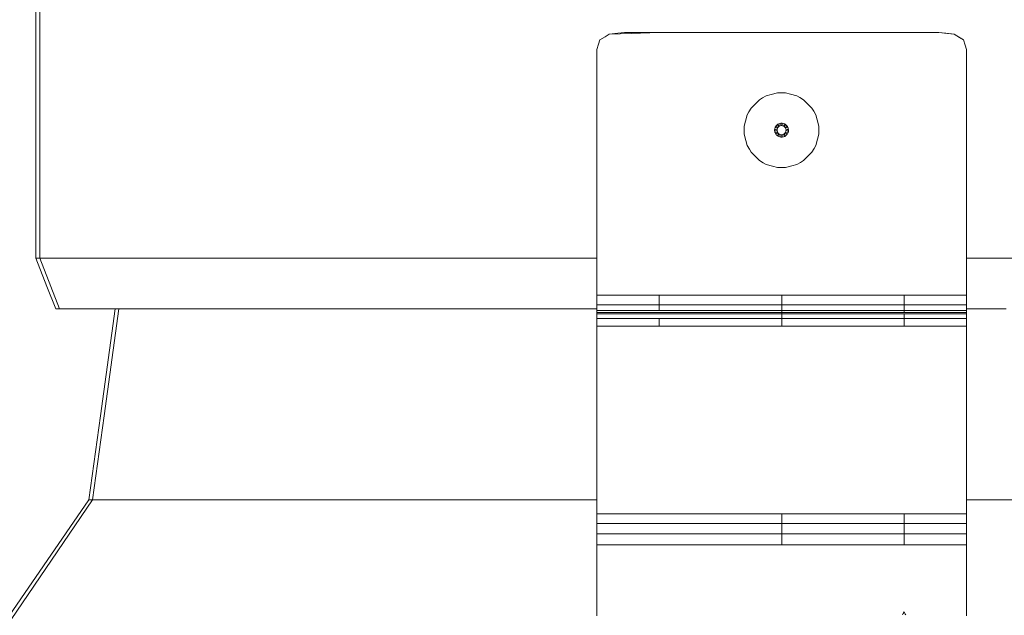
# Model space of a CAD drawing. Units: millimetres. Extents: x 22 to 397, y 49 to 282.
# Drawn here: x 140 to 165, y 110 to 125 of the extents above; entities that cross this region are included whole.
import ezdxf

# ---------------------------------------------------------------- set-up
doc = ezdxf.new("R2010")
doc.units = ezdxf.units.MM

msp = doc.modelspace()

# ---------------------------------------------------------------- linework, layer by layer
at = {"color": 7, "linetype": 'Continuous', "lineweight": 18}
for p, q in [((140.088, 133.808), (140.088, 118.98)), ((140.194, 125.505), (140.194, 118.98)), ((154.755, 124.649), (154.89, 124.732)), ((154.89, 124.732), (154.996, 124.798)), ((154.996, 124.798), (155.22, 124.825)), ((155.569, 124.819), (154.996, 124.798)), ((155.22, 124.825), (155.396, 124.847)), ((155.396, 124.847), (155.902, 124.847)), ((156.3, 124.847), (155.569, 124.819)), ((155.902, 124.847), (156.3, 124.847)), ((156.3, 124.847), (158.082, 124.847)), ((158.082, 124.847), (159.483, 124.847)), ((159.483, 124.847), (162.667, 124.847)), ((162.667, 124.847), (163.57, 124.847)), ((163.57, 124.847), (163.795, 124.819)), ((163.747, 124.825), (163.57, 124.847)), ((163.971, 124.798), (163.747, 124.825)), ((163.795, 124.819), (163.971, 124.798)), ((163.971, 124.798), (164.105, 124.714)), ((164.076, 124.732), (163.971, 124.798)), ((164.211, 124.649), (164.076, 124.732)), ((164.105, 124.714), (164.211, 124.649)), ((154.675, 124.401), (154.72, 124.54)), ((154.72, 124.54), (154.755, 124.649)), ((164.211, 124.649), (164.256, 124.51)), ((164.256, 124.51), (164.291, 124.401)), ((154.675, 121.59), (154.675, 124.401)), ((164.291, 124.401), (164.291, 118.013)), ((159.079, 123.198), (158.981, 123.141)), ((159.21, 123.233), (159.079, 123.198)), ((159.377, 123.278), (159.21, 123.233)), ((159.579, 123.278), (159.377, 123.278)), ((159.71, 123.242), (159.579, 123.278)), ((159.877, 123.198), (159.71, 123.242)), ((159.954, 123.153), (159.877, 123.198)), ((160.052, 123.097), (159.954, 123.153)), ((158.782, 122.975), (158.686, 122.878)), ((158.904, 123.097), (158.782, 122.975)), ((158.981, 123.141), (158.904, 123.097)), ((160.148, 123.001), (160.052, 123.097)), ((160.27, 122.878), (160.148, 123.001)), ((158.585, 122.704), (158.54, 122.537)), ((158.629, 122.781), (158.585, 122.704)), ((158.686, 122.878), (158.629, 122.781)), ((160.315, 122.802), (160.27, 122.878)), ((160.371, 122.704), (160.315, 122.802)), ((160.406, 122.573), (160.371, 122.704)), ((158.54, 122.537), (158.505, 122.405)), ((158.505, 122.405), (158.505, 122.204)), ((159.312, 122.379), (159.345, 122.365)), ((159.349, 122.429), (159.331, 122.411)), ((159.331, 122.411), (159.36, 122.389)), ((159.372, 122.452), (159.349, 122.429)), ((159.36, 122.389), (159.382, 122.372)), ((159.386, 122.46), (159.372, 122.452)), ((159.372, 122.452), (159.393, 122.423)), ((159.394, 122.385), (159.382, 122.372)), ((159.404, 122.47), (159.386, 122.46)), ((159.393, 122.423), (159.411, 122.401)), ((159.411, 122.401), (159.394, 122.385)), ((159.428, 122.477), (159.404, 122.47)), ((159.404, 122.47), (159.418, 122.437)), ((159.418, 122.437), (159.429, 122.411)), ((159.459, 122.485), (159.428, 122.477)), ((159.446, 122.416), (159.429, 122.411)), ((159.468, 122.422), (159.446, 122.416)), ((159.497, 122.485), (159.459, 122.485)), ((159.459, 122.485), (159.464, 122.45)), ((159.464, 122.45), (159.468, 122.422)), ((159.489, 122.422), (159.468, 122.422)), ((159.506, 122.417), (159.489, 122.422)), ((159.521, 122.479), (159.497, 122.485)), ((159.528, 122.411), (159.506, 122.417)), ((159.552, 122.47), (159.521, 122.479)), ((159.539, 122.437), (159.528, 122.411)), ((159.552, 122.47), (159.539, 122.437)), ((159.563, 122.423), (159.546, 122.401)), ((159.558, 122.388), (159.546, 122.401)), ((159.574, 122.372), (159.558, 122.388)), ((159.585, 122.452), (159.563, 122.423)), ((159.597, 122.389), (159.574, 122.372)), ((159.602, 122.434), (159.585, 122.452)), ((159.644, 122.379), (159.585, 122.354)), ((159.625, 122.411), (159.597, 122.389)), ((159.625, 122.411), (159.602, 122.434)), ((159.633, 122.397), (159.625, 122.411)), ((159.644, 122.379), (159.633, 122.397)), ((160.451, 122.405), (160.406, 122.573)), ((160.451, 122.204), (160.451, 122.405)), ((158.505, 122.204), (158.55, 122.037)), ((159.298, 122.323), (159.298, 122.286)), ((159.325, 122.32), (159.298, 122.323)), ((159.298, 122.286), (159.333, 122.291)), ((159.312, 122.231), (159.345, 122.244)), ((159.361, 122.315), (159.325, 122.32)), ((159.331, 122.198), (159.36, 122.22)), ((159.333, 122.291), (159.361, 122.294)), ((159.345, 122.365), (159.371, 122.354)), ((159.345, 122.244), (159.371, 122.255)), ((159.36, 122.22), (159.382, 122.237)), ((159.366, 122.332), (159.361, 122.315)), ((159.361, 122.315), (159.361, 122.294)), ((159.371, 122.354), (159.366, 122.332)), ((159.372, 122.158), (159.393, 122.186)), ((159.372, 122.158), (159.39, 122.147)), ((159.382, 122.237), (159.398, 122.221)), ((159.39, 122.147), (159.404, 122.139)), ((159.393, 122.186), (159.411, 122.208)), ((159.398, 122.221), (159.411, 122.208)), ((159.404, 122.139), (159.418, 122.172)), ((159.404, 122.139), (159.435, 122.131)), ((159.418, 122.172), (159.429, 122.198)), ((159.429, 122.198), (159.451, 122.192)), ((159.435, 122.131), (159.459, 122.124)), ((159.451, 122.192), (159.468, 122.187)), ((159.459, 122.124), (159.464, 122.16)), ((159.459, 122.124), (159.497, 122.124)), ((159.464, 122.16), (159.468, 122.187)), ((159.468, 122.187), (159.489, 122.187)), ((159.489, 122.187), (159.51, 122.193)), ((159.497, 122.124), (159.528, 122.132)), ((159.51, 122.193), (159.528, 122.198)), ((159.539, 122.172), (159.528, 122.198)), ((159.528, 122.132), (159.552, 122.139)), ((159.552, 122.139), (159.539, 122.172)), ((159.546, 122.208), (159.562, 122.224)), ((159.563, 122.186), (159.546, 122.208)), ((159.562, 122.224), (159.574, 122.237)), ((159.585, 122.158), (159.563, 122.186)), ((159.579, 122.364), (159.574, 122.372)), ((159.574, 122.237), (159.58, 122.247)), ((159.597, 122.22), (159.574, 122.237)), ((159.585, 122.354), (159.579, 122.364)), ((159.58, 122.247), (159.585, 122.255)), ((159.589, 122.337), (159.585, 122.354)), ((159.644, 122.231), (159.585, 122.255)), ((159.595, 122.315), (159.589, 122.337)), ((159.623, 122.319), (159.595, 122.315)), ((159.595, 122.294), (159.595, 122.315)), ((159.623, 122.291), (159.595, 122.294)), ((159.625, 122.198), (159.597, 122.22)), ((159.659, 122.323), (159.623, 122.319)), ((159.659, 122.286), (159.623, 122.291)), ((159.625, 122.198), (159.636, 122.216)), ((159.636, 122.216), (159.644, 122.231)), ((159.659, 122.286), (159.659, 122.323)), ((160.416, 122.073), (160.451, 122.204)), ((158.55, 122.037), (158.585, 121.905)), ((158.585, 121.905), (158.642, 121.808)), ((160.327, 121.829), (160.371, 121.905)), ((160.371, 121.905), (160.416, 122.073)), ((158.642, 121.808), (158.686, 121.731)), ((158.686, 121.731), (158.808, 121.609)), ((160.052, 121.512), (160.174, 121.635)), ((160.174, 121.635), (160.27, 121.731)), ((160.27, 121.731), (160.327, 121.829)), ((154.675, 118.013), (154.675, 121.59)), ((158.808, 121.609), (158.904, 121.512)), ((158.904, 121.512), (159.002, 121.456)), ((159.002, 121.456), (159.079, 121.412)), ((159.079, 121.412), (159.246, 121.367)), ((159.246, 121.367), (159.377, 121.332)), ((159.579, 121.332), (159.746, 121.376)), ((159.746, 121.376), (159.877, 121.412)), ((159.877, 121.412), (159.975, 121.468)), ((159.975, 121.468), (160.052, 121.512)), ((159.377, 121.332), (159.579, 121.332)), ((140.194, 118.98), (140.088, 118.98)), ((140.088, 118.98), (140.377, 118.241)), ((140.512, 118.98), (140.194, 118.98)), ((140.194, 118.98), (140.481, 118.241)), ((141.037, 118.98), (140.512, 118.98)), ((141.765, 118.98), (141.037, 118.98)), ((142.686, 118.98), (141.765, 118.98)), ((143.792, 118.98), (142.686, 118.98)), ((145.07, 118.98), (143.792, 118.98)), ((146.505, 118.98), (145.07, 118.98)), ((148.083, 118.98), (146.505, 118.98)), ((149.786, 118.98), (148.083, 118.98)), ((151.594, 118.98), (149.786, 118.98)), ((153.49, 118.98), (151.594, 118.98)), ((154.675, 118.98), (153.49, 118.98)), ((165.477, 118.98), (164.291, 118.98)), ((140.377, 118.241), (140.604, 117.661)), ((140.481, 118.241), (140.707, 117.661)), ((154.675, 118.013), (154.675, 117.765)), ((155.39, 118.013), (154.675, 118.013)), ((156.3, 118.013), (155.39, 118.013)), ((156.3, 117.765), (156.3, 118.013)), ((157.7, 118.013), (156.3, 118.013)), ((159.483, 118.013), (157.7, 118.013)), ((159.483, 118.013), (159.483, 117.765)), ((162.667, 118.013), (159.483, 118.013)), ((162.667, 118.013), (162.667, 117.765)), ((164.291, 118.013), (162.667, 118.013)), ((164.291, 118.013), (164.291, 117.874)), ((164.291, 117.904), (164.291, 118.013)), ((164.291, 117.765), (164.291, 117.904)), ((164.291, 117.874), (164.291, 117.765)), ((140.604, 117.661), (140.707, 117.661)), ((140.707, 117.661), (141.017, 117.661)), ((141.017, 117.661), (141.528, 117.661)), ((141.528, 117.661), (142.236, 117.661)), ((142.152, 117.661), (141.768, 114.881)), ((142.247, 117.661), (141.865, 114.881)), ((142.236, 117.661), (143.133, 117.661)), ((143.133, 117.661), (144.21, 117.661)), ((144.21, 117.661), (145.453, 117.661)), ((145.453, 117.661), (146.851, 117.661)), ((146.851, 117.661), (148.386, 117.661)), ((148.386, 117.661), (150.044, 117.661)), ((150.044, 117.661), (151.804, 117.661)), ((151.804, 117.661), (153.649, 117.661)), ((153.649, 117.661), (154.675, 117.661)), ((154.675, 117.765), (155.585, 117.765)), ((154.675, 117.765), (154.675, 117.616)), ((154.675, 117.566), (154.675, 117.616)), ((154.675, 117.616), (155.585, 117.616)), ((154.675, 117.527), (154.675, 117.566)), ((155.39, 117.566), (154.675, 117.566)), ((154.675, 117.566), (154.675, 117.424)), ((154.675, 117.408), (154.675, 117.527)), ((155.39, 117.527), (154.675, 117.527)), ((156.299, 117.566), (155.39, 117.566)), ((156.299, 117.527), (155.39, 117.527)), ((155.585, 117.765), (156.3, 117.765)), ((155.585, 117.616), (156.3, 117.616)), ((157.7, 117.566), (156.299, 117.566)), ((156.299, 117.527), (158.082, 117.527)), ((157.7, 117.765), (156.3, 117.765)), ((156.3, 117.616), (156.3, 117.765)), ((157.7, 117.616), (156.3, 117.616)), ((159.483, 117.765), (157.7, 117.765)), ((159.483, 117.616), (157.7, 117.616)), ((159.483, 117.566), (157.7, 117.566)), ((158.082, 117.527), (159.483, 117.527)), ((160.884, 117.765), (159.483, 117.765)), ((159.483, 117.616), (159.483, 117.588)), ((160.884, 117.616), (159.483, 117.616)), ((159.483, 117.588), (159.483, 117.566)), ((159.483, 117.566), (159.483, 117.544)), ((160.884, 117.566), (159.483, 117.566)), ((159.483, 117.544), (159.483, 117.527)), ((159.483, 117.527), (159.483, 117.408)), ((159.483, 117.527), (162.667, 117.527)), ((162.667, 117.765), (160.884, 117.765)), ((162.667, 117.616), (160.884, 117.616)), ((162.667, 117.566), (160.884, 117.566)), ((162.667, 117.765), (162.667, 117.616)), ((163.382, 117.765), (162.667, 117.765)), ((162.667, 117.616), (162.667, 117.566)), ((163.382, 117.616), (162.667, 117.616)), ((163.382, 117.566), (162.667, 117.566)), ((162.667, 117.408), (162.667, 117.527)), ((163.382, 117.527), (162.667, 117.527)), ((164.291, 117.765), (163.382, 117.765)), ((164.291, 117.616), (163.382, 117.616)), ((164.291, 117.566), (163.382, 117.566)), ((164.291, 117.527), (163.382, 117.527)), ((164.291, 117.616), (164.291, 117.765)), ((164.291, 117.765), (164.291, 117.616)), ((164.291, 117.765), (164.291, 117.577)), ((164.291, 117.661), (165.317, 117.661)), ((164.291, 117.594), (164.291, 117.616)), ((164.291, 117.566), (164.291, 117.594)), ((164.291, 117.549), (164.291, 117.566)), ((164.291, 117.527), (164.291, 117.549)), ((164.291, 117.475), (164.291, 117.527)), ((154.675, 117.424), (154.675, 117.312)), ((154.675, 117.211), (154.675, 117.408)), ((155.39, 117.408), (154.675, 117.408)), ((156.299, 117.408), (155.39, 117.408)), ((156.299, 117.321), (156.299, 117.408)), ((156.299, 117.408), (158.082, 117.408)), ((156.299, 117.21), (156.299, 117.321)), ((158.082, 117.408), (159.483, 117.408)), ((159.483, 117.408), (159.483, 117.297)), ((159.483, 117.408), (161.266, 117.408)), ((159.483, 117.297), (159.483, 117.21)), ((161.266, 117.408), (162.667, 117.408)), ((162.667, 117.408), (162.667, 117.21)), ((163.382, 117.408), (162.667, 117.408)), ((164.291, 117.408), (163.382, 117.408)), ((164.291, 117.408), (164.291, 117.475)), ((164.291, 117.322), (164.291, 117.408)), ((164.291, 117.211), (164.291, 117.322)), ((154.675, 115.064), (154.675, 117.211)), ((154.675, 117.211), (155.585, 117.21)), ((155.585, 117.21), (156.299, 117.21)), ((156.299, 117.21), (158.082, 117.21)), ((158.082, 117.21), (159.483, 117.21)), ((159.483, 117.21), (161.266, 117.21)), ((161.266, 117.21), (162.667, 117.21)), ((162.667, 117.21), (163.576, 117.211)), ((163.576, 117.211), (164.291, 117.211)), ((164.291, 117.211), (164.291, 114.478)), ((154.675, 112.33), (154.675, 115.064)), ((141.768, 114.881), (141.466, 112.698)), ((141.865, 114.881), (141.565, 112.698)), ((164.291, 114.478), (164.291, 112.33)), ((141.466, 112.698), (135.733, 104.36)), ((141.565, 112.698), (135.863, 104.36)), ((141.466, 112.698), (141.565, 112.698)), ((141.565, 112.698), (141.86, 112.698)), ((141.86, 112.698), (142.348, 112.698)), ((142.348, 112.698), (143.024, 112.698)), ((143.024, 112.698), (143.88, 112.698)), ((143.88, 112.698), (144.907, 112.698)), ((144.907, 112.698), (146.094, 112.698)), ((146.094, 112.698), (147.427, 112.698)), ((147.427, 112.698), (148.893, 112.698)), ((148.893, 112.698), (150.475, 112.698)), ((150.475, 112.698), (152.155, 112.698)), ((152.155, 112.698), (153.916, 112.698)), ((153.916, 112.698), (154.675, 112.698)), ((164.291, 112.698), (165.051, 112.698)), ((165.051, 112.698), (166.812, 112.698)), ((155.39, 112.331), (154.675, 112.33)), ((154.675, 112.33), (154.675, 112.192)), ((154.675, 112.192), (154.675, 112.083)), ((156.3, 112.332), (155.39, 112.331)), ((157.7, 112.332), (156.3, 112.332)), ((159.483, 112.332), (157.7, 112.332)), ((159.483, 112.332), (159.483, 112.084)), ((160.884, 112.332), (159.483, 112.332)), ((162.667, 112.332), (160.884, 112.332)), ((162.667, 112.084), (162.667, 112.332)), ((163.382, 112.331), (162.667, 112.332)), ((164.291, 112.33), (163.382, 112.331)), ((164.291, 112.083), (164.291, 112.33)), ((154.675, 112.083), (155.585, 112.084)), ((154.675, 112.083), (154.675, 111.816)), ((155.585, 112.084), (156.3, 112.084)), ((156.3, 112.084), (158.082, 112.084)), ((158.082, 112.084), (159.483, 112.084)), ((159.483, 112.084), (159.483, 111.816)), ((159.483, 112.084), (162.667, 112.084)), ((162.667, 111.816), (162.667, 112.084)), ((162.667, 112.084), (163.577, 112.084)), ((163.577, 112.084), (164.291, 112.083)), ((154.675, 111.816), (155.585, 111.816)), ((154.675, 111.816), (154.675, 111.529)), ((155.585, 111.816), (156.3, 111.816)), ((156.3, 111.816), (158.082, 111.816)), ((158.082, 111.816), (159.483, 111.816)), ((159.483, 111.816), (159.483, 111.529)), ((159.483, 111.816), (161.266, 111.816)), ((161.266, 111.816), (162.667, 111.816)), ((162.667, 111.529), (162.667, 111.816)), ((162.667, 111.816), (163.577, 111.816)), ((163.577, 111.816), (164.291, 111.816)), ((164.291, 111.529), (164.291, 111.816)), ((155.39, 111.529), (154.675, 111.529)), ((154.675, 111.529), (154.675, 109.682)), ((156.3, 111.529), (155.39, 111.529)), ((157.7, 111.529), (156.3, 111.529)), ((159.483, 111.529), (157.7, 111.529)), ((160.884, 111.529), (159.483, 111.529)), ((162.667, 111.529), (160.884, 111.529)), ((164.291, 111.529), (162.667, 111.529)), ((164.291, 109.682), (164.291, 111.529)), ((162.645, 109.739), (162.627, 109.706)), ((162.667, 109.781), (162.645, 109.739))]:
    msp.add_line(p, q, dxfattribs=at)
for points, knots in [([(159.312, 122.379), (159.31, 122.368), (159.305, 122.35), (159.3, 122.331), (159.298, 122.323)], [0, 0, 0, 0, 0.5600249, 1, 1, 1, 1]), ([(159.331, 122.411), (159.328, 122.405), (159.321, 122.394), (159.315, 122.384), (159.312, 122.379)], [0, 0, 0, 0, 0.560052, 1, 1, 1, 1]), ([(159.429, 122.411), (159.425, 122.409), (159.419, 122.406), (159.413, 122.403), (159.411, 122.401)], [0, 0, 0, 0, 0.559843, 1, 1, 1, 1]), ([(159.497, 122.485), (159.495, 122.473), (159.493, 122.452), (159.49, 122.431), (159.489, 122.422)], [0, 0, 0, 0, 0.5599953, 1, 1, 1, 1]), ([(159.546, 122.401), (159.542, 122.403), (159.536, 122.406), (159.53, 122.41), (159.528, 122.411)], [0, 0, 0, 0, 0.559843, 1, 1, 1, 1]), ([(159.585, 122.452), (159.579, 122.455), (159.568, 122.461), (159.557, 122.468), (159.552, 122.47)], [0, 0, 0, 0, 0.560121, 1, 1, 1, 1]), ([(159.659, 122.323), (159.656, 122.334), (159.651, 122.352), (159.646, 122.371), (159.644, 122.379)], [0, 0, 0, 0, 0.55996, 1, 1, 1, 1]), ([(159.298, 122.286), (159.3, 122.276), (159.305, 122.257), (159.31, 122.239), (159.312, 122.231)], [0, 0, 0, 0, 0.55996, 1, 1, 1, 1]), ([(159.312, 122.231), (159.316, 122.225), (159.322, 122.214), (159.328, 122.203), (159.331, 122.198)], [0, 0, 0, 0, 0.559952, 1, 1, 1, 1]), ([(159.331, 122.198), (159.339, 122.191), (159.352, 122.177), (159.366, 122.164), (159.372, 122.158)], [0, 0, 0, 0, 0.55996, 1, 1, 1, 1]), ([(159.361, 122.294), (159.363, 122.287), (159.366, 122.274), (159.37, 122.261), (159.371, 122.255)], [0, 0, 0, 0, 0.560004, 1, 1, 1, 1]), ([(159.382, 122.372), (159.38, 122.369), (159.376, 122.363), (159.373, 122.357), (159.371, 122.354)], [0, 0, 0, 0, 0.559934, 1, 1, 1, 1]), ([(159.371, 122.255), (159.373, 122.252), (159.377, 122.246), (159.38, 122.24), (159.382, 122.237)], [0, 0, 0, 0, 0.559969, 1, 1, 1, 1]), ([(159.411, 122.208), (159.414, 122.206), (159.42, 122.203), (159.426, 122.2), (159.429, 122.198)], [0, 0, 0, 0, 0.560155, 1, 1, 1, 1]), ([(159.497, 122.124), (159.495, 122.136), (159.493, 122.157), (159.49, 122.178), (159.489, 122.187)], [0, 0, 0, 0, 0.5599953, 1, 1, 1, 1]), ([(159.528, 122.198), (159.531, 122.2), (159.537, 122.203), (159.543, 122.207), (159.546, 122.208)], [0, 0, 0, 0, 0.560155, 1, 1, 1, 1]), ([(159.552, 122.139), (159.558, 122.142), (159.569, 122.149), (159.58, 122.155), (159.585, 122.158)], [0, 0, 0, 0, 0.55996, 1, 1, 1, 1]), ([(159.585, 122.255), (159.587, 122.262), (159.59, 122.275), (159.594, 122.289), (159.595, 122.294)], [0, 0, 0, 0, 0.559987, 1, 1, 1, 1]), ([(159.585, 122.158), (159.592, 122.165), (159.606, 122.179), (159.619, 122.192), (159.625, 122.198)], [0, 0, 0, 0, 0.55996, 1, 1, 1, 1]), ([(159.644, 122.231), (159.647, 122.241), (159.652, 122.259), (159.657, 122.278), (159.659, 122.286)], [0, 0, 0, 0, 0.5600249, 1, 1, 1, 1]), ([(159.483, 117.765), (159.483, 117.737), (159.483, 117.687), (159.483, 117.638), (159.483, 117.616)], [0, 0, 0, 0, 0.559923, 1, 1, 1, 1]), ([(164.291, 111.816), (164.291, 111.866), (164.291, 111.955), (164.291, 112.044), (164.291, 112.083)], [0, 0, 0, 0, 0.5599769, 1, 1, 1, 1]), ([(162.707, 109.706), (162.699, 109.72), (162.686, 109.745), (162.673, 109.77), (162.667, 109.781)], [0, 0, 0, 0, 0.5599864, 1, 1, 1, 1])]:
    msp.add_open_spline(points, degree=3, knots=knots, dxfattribs=at)

doc.saveas('drawing.dxf')
